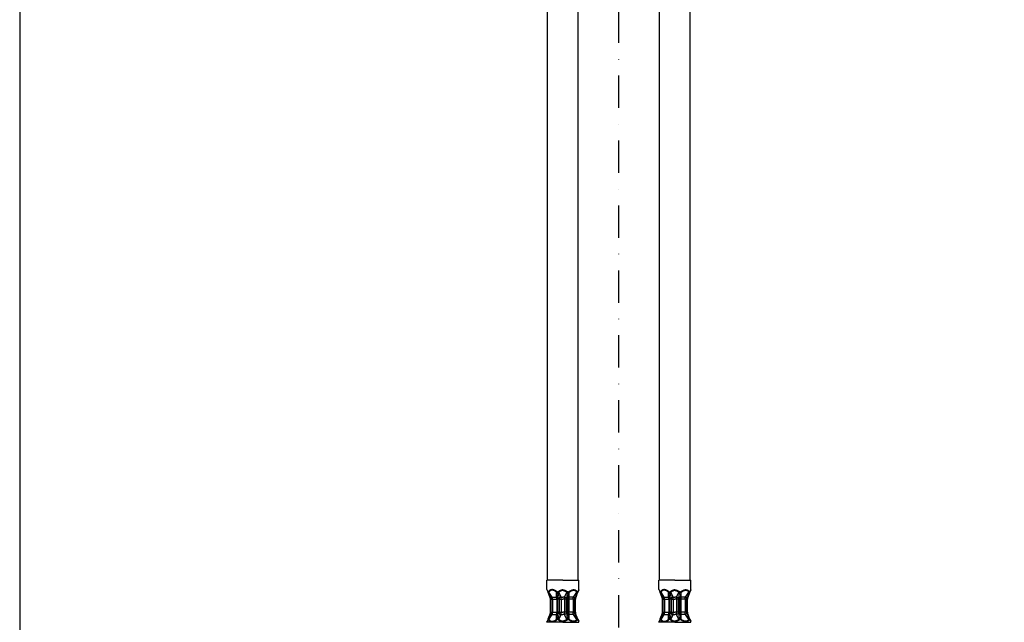
# Model space of a CAD drawing. Extents: x 0 to 773, y 0 to 1483.
# Drawn here: x 0 to 387, y 158 to 394 of the extents above; entities that cross this region are included whole.
import ezdxf

# ---------------------------------------------------------------- set-up
doc = ezdxf.new("R2010")
doc.units = 0
doc.linetypes.add('DASHDOT', pattern=[25.4, 12.7, -6.35, 0, -6.35])
doc.layers.get('Defpoints').update_dxf_attribs({"color": 4, "linetype": 'CONTINUOUS'})
doc.layers.add('buhin', color=7, linetype='CONTINUOUS')

msp = doc.modelspace()

# ---------------------------------------------------------------- linework, layer by layer
at = {"layer": 'buhin', "linetype": 'DASHDOT'}
msp.add_line((235.32, 79.22), (235.32, 1181.04), dxfattribs=at)
at = {"layer": 'buhin'}
for p, q in [((207.32, 174.22), (207.32, 635.71)), ((219.32, 174.22), (219.32, 635.71)), ((251.32, 174.22), (251.32, 635.71)), ((263.32, 174.22), (263.32, 635.71)), ((207.07, 170.54), (207.07, 174.22)), ((213.32, 174.22), (207.07, 174.22)), ((213.32, 174.22), (219.57, 174.22)), ((219.57, 170.54), (219.57, 174.22)), ((251.07, 170.54), (251.07, 174.22)), ((257.32, 174.22), (251.07, 174.22)), ((257.32, 174.22), (263.57, 174.22)), ((263.57, 170.54), (263.57, 174.22)), ((207.07, 170.54), (207.46, 169.78)), ((207.12, 170.33), (207.48, 169.57)), ((219.53, 170.33), (219.17, 169.57)), ((219.57, 170.54), (219.19, 169.78)), ((251.07, 170.54), (251.46, 169.78)), ((251.12, 170.33), (251.48, 169.57)), ((263.53, 170.33), (263.17, 169.57)), ((263.57, 170.54), (263.19, 169.78)), ((207.48, 169.57), (207.49, 169.54)), ((209.15, 167.62), (207.86, 169.57)), ((208.42, 161.66), (208.42, 166.77)), ((208.42, 161.66), (208.42, 166.77)), ((208.71, 166.77), (208.42, 166.77)), ((208.63, 167.27), (209.15, 167.62)), ((208.71, 161.66), (208.71, 166.77)), ((208.71, 166.77), (209.28, 166.77)), ((209.15, 167.62), (210.81, 167.62)), ((209.28, 166.77), (209.28, 161.66)), ((209.28, 166.77), (210.94, 166.77)), ((210.81, 167.62), (210.81, 169.57)), ((210.94, 166.77), (210.94, 161.66)), ((211.34, 166.77), (210.94, 166.77)), ((211.96, 166.77), (211.34, 166.77)), ((211.34, 161.66), (211.34, 166.77)), ((212.65, 167.62), (211.74, 169.57)), ((211.96, 161.66), (211.96, 166.77)), ((211.96, 166.77), (212.65, 166.77)), ((212.65, 166.77), (212.65, 167.62)), ((212.65, 167.62), (213.32, 167.62)), ((212.65, 166.77), (212.65, 161.66)), ((212.65, 166.77), (213.32, 166.77)), ((213.99, 167.62), (213.32, 167.62)), ((213.99, 166.77), (213.32, 166.77)), ((213.99, 167.62), (214.9, 169.57)), ((213.99, 166.77), (213.99, 167.62)), ((214.68, 166.77), (213.99, 166.77)), ((213.99, 166.77), (213.99, 161.66)), ((214.68, 161.66), (214.68, 166.77)), ((214.68, 166.77), (215.31, 166.77)), ((215.31, 166.77), (215.71, 166.77)), ((215.31, 161.66), (215.31, 166.77)), ((217.36, 166.77), (215.71, 166.77)), ((215.71, 166.77), (215.71, 161.66)), ((215.84, 167.62), (215.84, 169.57)), ((217.5, 167.62), (215.84, 167.62)), ((217.94, 166.77), (217.36, 166.77)), ((217.36, 166.77), (217.36, 161.66)), ((217.5, 167.62), (218.78, 169.57)), ((218.02, 167.27), (217.5, 167.62)), ((217.94, 161.66), (217.94, 166.77)), ((217.94, 166.77), (218.22, 166.77)), ((218.22, 161.66), (218.22, 166.77)), ((218.22, 161.66), (218.22, 166.77)), ((219.17, 169.57), (219.16, 169.54)), ((251.48, 169.57), (251.49, 169.54)), ((253.15, 167.62), (251.86, 169.57)), ((252.42, 161.66), (252.42, 166.77)), ((252.42, 161.66), (252.42, 166.77)), ((252.71, 166.77), (252.42, 166.77)), ((252.63, 167.27), (253.15, 167.62)), ((252.71, 161.66), (252.71, 166.77)), ((252.71, 166.77), (253.28, 166.77)), ((253.15, 167.62), (254.81, 167.62)), ((253.28, 166.77), (253.28, 161.66)), ((253.28, 166.77), (254.94, 166.77)), ((254.81, 167.62), (254.81, 169.57)), ((254.94, 166.77), (254.94, 161.66)), ((255.34, 166.77), (254.94, 166.77)), ((255.96, 166.77), (255.34, 166.77)), ((255.34, 161.66), (255.34, 166.77)), ((256.65, 167.62), (255.74, 169.57)), ((255.96, 161.66), (255.96, 166.77)), ((255.96, 166.77), (256.65, 166.77)), ((256.65, 166.77), (256.65, 167.62)), ((256.65, 167.62), (257.32, 167.62)), ((256.65, 166.77), (256.65, 161.66)), ((256.65, 166.77), (257.32, 166.77)), ((257.99, 167.62), (257.32, 167.62)), ((257.99, 166.77), (257.32, 166.77)), ((257.99, 167.62), (258.9, 169.57)), ((257.99, 166.77), (257.99, 167.62)), ((258.68, 166.77), (257.99, 166.77)), ((257.99, 166.77), (257.99, 161.66)), ((258.68, 161.66), (258.68, 166.77)), ((258.68, 166.77), (259.31, 166.77)), ((259.31, 166.77), (259.71, 166.77)), ((259.31, 161.66), (259.31, 166.77)), ((261.36, 166.77), (259.71, 166.77)), ((259.71, 166.77), (259.71, 161.66)), ((259.84, 167.62), (259.84, 169.57)), ((261.5, 167.62), (259.84, 167.62)), ((261.94, 166.77), (261.36, 166.77)), ((261.36, 166.77), (261.36, 161.66)), ((261.5, 167.62), (262.78, 169.57)), ((262.02, 167.27), (261.5, 167.62)), ((261.94, 161.66), (261.94, 166.77)), ((261.94, 166.77), (262.22, 166.77)), ((262.22, 161.66), (262.22, 166.77)), ((262.22, 161.66), (262.22, 166.77)), ((263.17, 169.57), (263.16, 169.54)), ((207.46, 158.65), (207.07, 157.89)), ((207.48, 158.86), (207.12, 158.1)), ((207.86, 158.86), (209.15, 160.81)), ((208.71, 161.66), (208.42, 161.66)), ((208.63, 161.16), (209.15, 160.81)), ((208.71, 161.66), (209.28, 161.66)), ((209.15, 160.81), (210.81, 160.81)), ((209.28, 161.66), (210.94, 161.66)), ((210.81, 158.86), (210.81, 160.81)), ((211.34, 161.66), (210.94, 161.66)), ((211.96, 161.66), (211.34, 161.66)), ((211.74, 158.86), (212.65, 160.81)), ((211.96, 161.66), (212.65, 161.66)), ((212.65, 161.66), (213.32, 161.66)), ((212.65, 160.81), (212.65, 161.66)), ((212.65, 160.81), (213.32, 160.81)), ((213.99, 161.66), (213.32, 161.66)), ((213.99, 160.81), (213.32, 160.81)), ((213.99, 160.81), (213.99, 161.66)), ((214.68, 161.66), (213.99, 161.66)), ((214.9, 158.86), (213.99, 160.81)), ((214.68, 161.66), (215.31, 161.66)), ((215.31, 161.66), (215.71, 161.66)), ((217.36, 161.66), (215.71, 161.66)), ((215.84, 158.86), (215.84, 160.81)), ((217.5, 160.81), (215.84, 160.81)), ((217.94, 161.66), (217.36, 161.66)), ((218.02, 161.16), (217.5, 160.81)), ((218.78, 158.86), (217.5, 160.81)), ((217.94, 161.66), (218.22, 161.66)), ((219.17, 158.86), (219.53, 158.1)), ((219.19, 158.65), (219.57, 157.89)), ((251.46, 158.65), (251.07, 157.89)), ((251.48, 158.86), (251.12, 158.1)), ((251.86, 158.86), (253.15, 160.81)), ((252.71, 161.66), (252.42, 161.66)), ((252.63, 161.16), (253.15, 160.81)), ((252.71, 161.66), (253.28, 161.66)), ((253.15, 160.81), (254.81, 160.81)), ((253.28, 161.66), (254.94, 161.66)), ((254.81, 158.86), (254.81, 160.81)), ((255.34, 161.66), (254.94, 161.66)), ((255.96, 161.66), (255.34, 161.66)), ((255.74, 158.86), (256.65, 160.81)), ((255.96, 161.66), (256.65, 161.66)), ((256.65, 161.66), (257.32, 161.66)), ((256.65, 160.81), (256.65, 161.66)), ((256.65, 160.81), (257.32, 160.81)), ((257.99, 161.66), (257.32, 161.66)), ((257.99, 160.81), (257.32, 160.81)), ((257.99, 160.81), (257.99, 161.66)), ((258.68, 161.66), (257.99, 161.66)), ((258.9, 158.86), (257.99, 160.81)), ((258.68, 161.66), (259.31, 161.66)), ((259.31, 161.66), (259.71, 161.66)), ((261.36, 161.66), (259.71, 161.66)), ((259.84, 158.86), (259.84, 160.81)), ((261.5, 160.81), (259.84, 160.81)), ((261.94, 161.66), (261.36, 161.66)), ((262.02, 161.16), (261.5, 160.81)), ((262.78, 158.86), (261.5, 160.81)), ((261.94, 161.66), (262.22, 161.66)), ((263.17, 158.86), (263.53, 158.1)), ((263.19, 158.65), (263.57, 157.89)), ((207.07, 157.72), (207.07, 157.89)), ((213.32, 157.72), (207.07, 157.72)), ((213.32, 157.72), (219.57, 157.72)), ((219.57, 157.72), (219.57, 157.89)), ((251.07, 157.72), (251.07, 157.89)), ((257.32, 157.72), (251.07, 157.72)), ((257.32, 157.72), (263.57, 157.72)), ((263.57, 157.72), (263.57, 157.89))]:
    msp.add_line(p, q, dxfattribs=at)
for points in [[(210.91, 169.78), (210.82, 169.85), (210.73, 169.91), (210.64, 169.97), (210.55, 170.03), (210.46, 170.08), (210.37, 170.13), (210.29, 170.18), (210.21, 170.22), (210.13, 170.26), (210.05, 170.3), (209.97, 170.33), (209.89, 170.36), (209.82, 170.39), (209.75, 170.42), (209.67, 170.44), (209.6, 170.46), (209.54, 170.48), (209.47, 170.5), (209.4, 170.51), (209.34, 170.52), (209.27, 170.53), (209.21, 170.54), (209.15, 170.54), (209.09, 170.54), (209.03, 170.54), (208.97, 170.54), (208.92, 170.54), (208.86, 170.53), (208.81, 170.52), (208.75, 170.52), (208.7, 170.5), (208.65, 170.49), (208.6, 170.48), (208.55, 170.46), (208.5, 170.44), (208.45, 170.42), (208.35, 170.37), (208.26, 170.32), (208.17, 170.26), (208.08, 170.19), (208, 170.11), (207.92, 170.02), (207.84, 169.93), (207.76, 169.82), (207.73, 169.78)], [(210.81, 169.57), (210.72, 169.64), (210.63, 169.7), (210.55, 169.76), (210.46, 169.82), (210.38, 169.87), (210.3, 169.92), (210.22, 169.97), (210.15, 170.01), (210.07, 170.05), (210, 170.09), (209.93, 170.12), (209.86, 170.16), (209.79, 170.18), (209.72, 170.21), (209.65, 170.23), (209.59, 170.25), (209.52, 170.27), (209.46, 170.29), (209.4, 170.3), (209.34, 170.31), (209.28, 170.32), (209.22, 170.33), (209.17, 170.33), (209.11, 170.33), (209.06, 170.33), (209, 170.33), (208.95, 170.33), (208.9, 170.32), (208.85, 170.31), (208.8, 170.3), (208.75, 170.29), (208.7, 170.28), (208.65, 170.26), (208.61, 170.24), (208.52, 170.2), (208.43, 170.16), (208.34, 170.1), (208.26, 170.04), (208.18, 169.97), (208.1, 169.89), (208.02, 169.8), (207.95, 169.7), (207.87, 169.58), (207.86, 169.57)], [(213.32, 170.51), (213.16, 170.48), (213, 170.44), (212.83, 170.4), (212.67, 170.35), (212.5, 170.28), (212.34, 170.21), (212.17, 170.14), (212, 170.05), (211.84, 169.95), (211.67, 169.84), (211.58, 169.78)], [(213.32, 170.29), (213.21, 170.27), (213.06, 170.23), (212.91, 170.19), (212.75, 170.13), (212.6, 170.07), (212.44, 170), (212.29, 169.92), (212.13, 169.83), (211.98, 169.74), (211.82, 169.63), (211.74, 169.57)], [(213.32, 170.51), (213.48, 170.48), (213.65, 170.44), (213.81, 170.4), (213.98, 170.35), (214.14, 170.28), (214.31, 170.21), (214.47, 170.14), (214.64, 170.05), (214.81, 169.95), (214.97, 169.84), (215.07, 169.78)], [(213.32, 170.29), (213.43, 170.27), (213.59, 170.23), (213.74, 170.19), (213.89, 170.13), (214.05, 170.07), (214.2, 170), (214.36, 169.92), (214.51, 169.83), (214.67, 169.74), (214.82, 169.63), (214.9, 169.57)], [(215.73, 169.78), (215.83, 169.85), (215.92, 169.91), (216.01, 169.97), (216.1, 170.03), (216.19, 170.08), (216.27, 170.13), (216.36, 170.18), (216.44, 170.22), (216.52, 170.26), (216.6, 170.3), (216.67, 170.33), (216.75, 170.36), (216.83, 170.39), (216.9, 170.42), (216.97, 170.44), (217.04, 170.46), (217.11, 170.48), (217.18, 170.5), (217.24, 170.51), (217.31, 170.52), (217.37, 170.53), (217.43, 170.54), (217.5, 170.54), (217.56, 170.54), (217.61, 170.54), (217.67, 170.54), (217.73, 170.54), (217.78, 170.53), (217.84, 170.52), (217.89, 170.52), (217.95, 170.5), (218, 170.49), (218.05, 170.48), (218.1, 170.46), (218.15, 170.44), (218.2, 170.42), (218.29, 170.37), (218.38, 170.32), (218.47, 170.26), (218.56, 170.19), (218.65, 170.11), (218.73, 170.02), (218.81, 169.93), (218.88, 169.82), (218.91, 169.78)], [(215.84, 169.57), (215.93, 169.64), (216.01, 169.7), (216.1, 169.76), (216.18, 169.82), (216.26, 169.87), (216.34, 169.92), (216.42, 169.97), (216.5, 170.01), (216.57, 170.05), (216.65, 170.09), (216.72, 170.12), (216.79, 170.16), (216.86, 170.18), (216.93, 170.21), (216.99, 170.23), (217.06, 170.25), (217.12, 170.27), (217.19, 170.29), (217.25, 170.3), (217.31, 170.31), (217.36, 170.32), (217.42, 170.33), (217.48, 170.33), (217.53, 170.33), (217.59, 170.33), (217.64, 170.33), (217.69, 170.33), (217.75, 170.32), (217.8, 170.31), (217.85, 170.3), (217.89, 170.29), (217.94, 170.28), (217.99, 170.26), (218.04, 170.24), (218.13, 170.2), (218.22, 170.16), (218.3, 170.1), (218.39, 170.04), (218.47, 169.97), (218.55, 169.89), (218.62, 169.8), (218.7, 169.7), (218.77, 169.58), (218.78, 169.57)], [(254.91, 169.78), (254.82, 169.85), (254.73, 169.91), (254.64, 169.97), (254.55, 170.03), (254.46, 170.08), (254.37, 170.13), (254.29, 170.18), (254.21, 170.22), (254.13, 170.26), (254.05, 170.3), (253.97, 170.33), (253.89, 170.36), (253.82, 170.39), (253.75, 170.42), (253.67, 170.44), (253.6, 170.46), (253.54, 170.48), (253.47, 170.5), (253.4, 170.51), (253.34, 170.52), (253.27, 170.53), (253.21, 170.54), (253.15, 170.54), (253.09, 170.54), (253.03, 170.54), (252.97, 170.54), (252.92, 170.54), (252.86, 170.53), (252.81, 170.52), (252.75, 170.52), (252.7, 170.5), (252.65, 170.49), (252.6, 170.48), (252.55, 170.46), (252.5, 170.44), (252.45, 170.42), (252.35, 170.37), (252.26, 170.32), (252.17, 170.26), (252.08, 170.19), (252, 170.11), (251.92, 170.02), (251.84, 169.93), (251.76, 169.82), (251.73, 169.78)], [(254.81, 169.57), (254.72, 169.64), (254.63, 169.7), (254.55, 169.76), (254.46, 169.82), (254.38, 169.87), (254.3, 169.92), (254.22, 169.97), (254.15, 170.01), (254.07, 170.05), (254, 170.09), (253.93, 170.12), (253.86, 170.16), (253.79, 170.18), (253.72, 170.21), (253.65, 170.23), (253.59, 170.25), (253.52, 170.27), (253.46, 170.29), (253.4, 170.3), (253.34, 170.31), (253.28, 170.32), (253.22, 170.33), (253.17, 170.33), (253.11, 170.33), (253.06, 170.33), (253, 170.33), (252.95, 170.33), (252.9, 170.32), (252.85, 170.31), (252.8, 170.3), (252.75, 170.29), (252.7, 170.28), (252.65, 170.26), (252.61, 170.24), (252.52, 170.2), (252.43, 170.16), (252.34, 170.1), (252.26, 170.04), (252.18, 169.97), (252.1, 169.89), (252.02, 169.8), (251.95, 169.7), (251.87, 169.58), (251.86, 169.57)], [(257.32, 170.51), (257.16, 170.48), (257, 170.44), (256.83, 170.4), (256.67, 170.35), (256.5, 170.28), (256.34, 170.21), (256.17, 170.14), (256, 170.05), (255.84, 169.95), (255.67, 169.84), (255.58, 169.78)], [(257.32, 170.29), (257.21, 170.27), (257.06, 170.23), (256.91, 170.19), (256.75, 170.13), (256.6, 170.07), (256.44, 170), (256.29, 169.92), (256.13, 169.83), (255.98, 169.74), (255.82, 169.63), (255.74, 169.57)], [(257.32, 170.51), (257.48, 170.48), (257.65, 170.44), (257.81, 170.4), (257.98, 170.35), (258.14, 170.28), (258.31, 170.21), (258.47, 170.14), (258.64, 170.05), (258.81, 169.95), (258.97, 169.84), (259.07, 169.78)], [(257.32, 170.29), (257.43, 170.27), (257.59, 170.23), (257.74, 170.19), (257.89, 170.13), (258.05, 170.07), (258.2, 170), (258.36, 169.92), (258.51, 169.83), (258.67, 169.74), (258.82, 169.63), (258.9, 169.57)], [(259.73, 169.78), (259.83, 169.85), (259.92, 169.91), (260.01, 169.97), (260.1, 170.03), (260.19, 170.08), (260.27, 170.13), (260.36, 170.18), (260.44, 170.22), (260.52, 170.26), (260.6, 170.3), (260.67, 170.33), (260.75, 170.36), (260.83, 170.39), (260.9, 170.42), (260.97, 170.44), (261.04, 170.46), (261.11, 170.48), (261.18, 170.5), (261.24, 170.51), (261.31, 170.52), (261.37, 170.53), (261.43, 170.54), (261.5, 170.54), (261.56, 170.54), (261.61, 170.54), (261.67, 170.54), (261.73, 170.54), (261.78, 170.53), (261.84, 170.52), (261.89, 170.52), (261.95, 170.5), (262, 170.49), (262.05, 170.48), (262.1, 170.46), (262.15, 170.44), (262.2, 170.42), (262.29, 170.37), (262.38, 170.32), (262.47, 170.26), (262.56, 170.19), (262.65, 170.11), (262.73, 170.02), (262.81, 169.93), (262.88, 169.82), (262.91, 169.78)], [(259.84, 169.57), (259.93, 169.64), (260.01, 169.7), (260.1, 169.76), (260.18, 169.82), (260.26, 169.87), (260.34, 169.92), (260.42, 169.97), (260.5, 170.01), (260.57, 170.05), (260.65, 170.09), (260.72, 170.12), (260.79, 170.16), (260.86, 170.18), (260.93, 170.21), (260.99, 170.23), (261.06, 170.25), (261.12, 170.27), (261.19, 170.29), (261.25, 170.3), (261.31, 170.31), (261.36, 170.32), (261.42, 170.33), (261.48, 170.33), (261.53, 170.33), (261.59, 170.33), (261.64, 170.33), (261.69, 170.33), (261.75, 170.32), (261.8, 170.31), (261.85, 170.3), (261.89, 170.29), (261.94, 170.28), (261.99, 170.26), (262.04, 170.24), (262.13, 170.2), (262.22, 170.16), (262.3, 170.1), (262.39, 170.04), (262.47, 169.97), (262.55, 169.89), (262.62, 169.8), (262.7, 169.7), (262.77, 169.58), (262.78, 169.57)], [(207.59, 169.44), (207.61, 169.4), (207.65, 169.35), (207.7, 169.31), (207.76, 169.27), (207.78, 169.26)], [(207.59, 169.24), (207.59, 169.24), (207.59, 169.24), (207.6, 169.23), (207.62, 169.23), (207.66, 169.23), (207.73, 169.25), (207.78, 169.26)], [(208.34, 167.24), (208.35, 167.24), (208.35, 167.24), (208.35, 167.23), (208.37, 167.23), (208.41, 167.23), (208.48, 167.24), (208.59, 167.26), (208.63, 167.27)], [(208.71, 166.77), (208.71, 166.83), (208.71, 166.88), (208.7, 166.94), (208.69, 167), (208.68, 167.05), (208.67, 167.11), (208.66, 167.16), (208.65, 167.22), (208.63, 167.27)], [(209.28, 166.77), (209.28, 166.85), (209.28, 166.92), (209.27, 167), (209.27, 167.07), (209.26, 167.15), (209.25, 167.22), (209.23, 167.29), (209.22, 167.36), (209.2, 167.43), (209.18, 167.5), (209.15, 167.62)], [(210.94, 166.77), (210.94, 166.85), (210.93, 166.92), (210.93, 167), (210.92, 167.07), (210.91, 167.15), (210.9, 167.22), (210.89, 167.29), (210.88, 167.36), (210.86, 167.43), (210.84, 167.5), (210.81, 167.62)], [(211.3, 167.27), (211.24, 167.34), (211.16, 167.41), (211.07, 167.47), (210.97, 167.53), (210.86, 167.59), (210.81, 167.62)], [(211.05, 169.26), (211.11, 169.24), (211.18, 169.23), (211.26, 169.23), (211.36, 169.24), (211.46, 169.25), (211.51, 169.26)], [(211.24, 169.44), (211.34, 169.36), (211.46, 169.29), (211.51, 169.26)], [(211.34, 166.77), (211.34, 166.86), (211.33, 166.95), (211.33, 167.03), (211.32, 167.12), (211.3, 167.27)], [(211.3, 167.27), (211.34, 167.26), (211.4, 167.24), (211.47, 167.23), (211.56, 167.23), (211.67, 167.23), (211.78, 167.24), (211.83, 167.25), (211.89, 167.26), (211.93, 167.27)], [(212.65, 167.62), (212.47, 167.54), (212.28, 167.46), (212.19, 167.41), (212.1, 167.37), (211.93, 167.27)], [(211.96, 166.77), (211.96, 166.86), (211.96, 166.95), (211.95, 167.03), (211.95, 167.12), (211.93, 167.27)], [(213.99, 167.62), (214.18, 167.54), (214.36, 167.46), (214.45, 167.41), (214.54, 167.37), (214.71, 167.27)], [(214.68, 166.77), (214.68, 166.86), (214.69, 166.95), (214.69, 167.03), (214.7, 167.12), (214.71, 167.27)], [(215.34, 167.27), (215.3, 167.26), (215.24, 167.24), (215.17, 167.23), (215.08, 167.23), (214.98, 167.23), (214.87, 167.24), (214.81, 167.25), (214.76, 167.26), (214.71, 167.27)], [(215.41, 169.44), (215.3, 169.36), (215.19, 169.29), (215.14, 169.26)], [(215.6, 169.26), (215.54, 169.24), (215.47, 169.23), (215.38, 169.23), (215.29, 169.24), (215.19, 169.25), (215.14, 169.26)], [(215.31, 166.77), (215.31, 166.86), (215.31, 166.95), (215.32, 167.03), (215.32, 167.12), (215.34, 167.27)], [(215.34, 167.27), (215.41, 167.34), (215.49, 167.41), (215.57, 167.47), (215.67, 167.53), (215.78, 167.59), (215.84, 167.62)], [(215.71, 166.77), (215.71, 166.85), (215.71, 166.92), (215.72, 167), (215.72, 167.07), (215.73, 167.15), (215.74, 167.22), (215.75, 167.29), (215.77, 167.36), (215.79, 167.43), (215.8, 167.5), (215.84, 167.62)], [(217.36, 166.77), (217.36, 166.85), (217.37, 166.92), (217.37, 167), (217.38, 167.07), (217.39, 167.15), (217.4, 167.22), (217.41, 167.29), (217.43, 167.36), (217.44, 167.43), (217.46, 167.5), (217.5, 167.62)], [(217.94, 166.77), (217.94, 166.83), (217.94, 166.88), (217.94, 166.94), (217.95, 167), (217.96, 167.05), (217.97, 167.11), (217.98, 167.16), (218, 167.22), (218.02, 167.27)], [(218.3, 167.24), (218.3, 167.24), (218.3, 167.24), (218.29, 167.23), (218.27, 167.23), (218.24, 167.23), (218.16, 167.24), (218.06, 167.26), (218.02, 167.27)], [(219.06, 169.44), (219.03, 169.4), (219, 169.35), (218.95, 169.31), (218.89, 169.27), (218.87, 169.26)], [(219.06, 169.24), (219.06, 169.24), (219.05, 169.24), (219.05, 169.23), (219.02, 169.23), (218.98, 169.23), (218.92, 169.25), (218.87, 169.26)], [(251.59, 169.44), (251.61, 169.4), (251.65, 169.35), (251.7, 169.31), (251.76, 169.27), (251.78, 169.26)], [(251.59, 169.24), (251.59, 169.24), (251.59, 169.24), (251.6, 169.23), (251.62, 169.23), (251.66, 169.23), (251.73, 169.25), (251.78, 169.26)], [(252.34, 167.24), (252.35, 167.24), (252.35, 167.24), (252.35, 167.23), (252.37, 167.23), (252.41, 167.23), (252.48, 167.24), (252.59, 167.26), (252.63, 167.27)], [(252.71, 166.77), (252.71, 166.83), (252.71, 166.88), (252.7, 166.94), (252.69, 167), (252.68, 167.05), (252.67, 167.11), (252.66, 167.16), (252.65, 167.22), (252.63, 167.27)], [(253.28, 166.77), (253.28, 166.85), (253.28, 166.92), (253.27, 167), (253.27, 167.07), (253.26, 167.15), (253.25, 167.22), (253.23, 167.29), (253.22, 167.36), (253.2, 167.43), (253.18, 167.5), (253.15, 167.62)], [(254.94, 166.77), (254.94, 166.85), (254.93, 166.92), (254.93, 167), (254.92, 167.07), (254.91, 167.15), (254.9, 167.22), (254.89, 167.29), (254.88, 167.36), (254.86, 167.43), (254.84, 167.5), (254.81, 167.62)], [(255.3, 167.27), (255.24, 167.34), (255.16, 167.41), (255.07, 167.47), (254.97, 167.53), (254.86, 167.59), (254.81, 167.62)], [(255.05, 169.26), (255.11, 169.24), (255.18, 169.23), (255.26, 169.23), (255.36, 169.24), (255.46, 169.25), (255.51, 169.26)], [(255.24, 169.44), (255.34, 169.36), (255.46, 169.29), (255.51, 169.26)], [(255.34, 166.77), (255.34, 166.86), (255.33, 166.95), (255.33, 167.03), (255.32, 167.12), (255.3, 167.27)], [(255.3, 167.27), (255.34, 167.26), (255.4, 167.24), (255.47, 167.23), (255.56, 167.23), (255.67, 167.23), (255.78, 167.24), (255.83, 167.25), (255.89, 167.26), (255.93, 167.27)], [(256.65, 167.62), (256.47, 167.54), (256.28, 167.46), (256.19, 167.41), (256.1, 167.37), (255.93, 167.27)], [(255.96, 166.77), (255.96, 166.86), (255.96, 166.95), (255.95, 167.03), (255.95, 167.12), (255.93, 167.27)], [(257.99, 167.62), (258.18, 167.54), (258.36, 167.46), (258.45, 167.41), (258.54, 167.37), (258.71, 167.27)], [(258.68, 166.77), (258.68, 166.86), (258.69, 166.95), (258.69, 167.03), (258.7, 167.12), (258.71, 167.27)], [(259.34, 167.27), (259.3, 167.26), (259.24, 167.24), (259.17, 167.23), (259.08, 167.23), (258.98, 167.23), (258.87, 167.24), (258.81, 167.25), (258.76, 167.26), (258.71, 167.27)], [(259.41, 169.44), (259.3, 169.36), (259.19, 169.29), (259.14, 169.26)], [(259.6, 169.26), (259.54, 169.24), (259.47, 169.23), (259.38, 169.23), (259.29, 169.24), (259.19, 169.25), (259.14, 169.26)], [(259.31, 166.77), (259.31, 166.86), (259.31, 166.95), (259.32, 167.03), (259.32, 167.12), (259.34, 167.27)], [(259.34, 167.27), (259.41, 167.34), (259.49, 167.41), (259.57, 167.47), (259.67, 167.53), (259.78, 167.59), (259.84, 167.62)], [(259.71, 166.77), (259.71, 166.85), (259.71, 166.92), (259.72, 167), (259.72, 167.07), (259.73, 167.15), (259.74, 167.22), (259.75, 167.29), (259.77, 167.36), (259.79, 167.43), (259.8, 167.5), (259.84, 167.62)], [(261.36, 166.77), (261.36, 166.85), (261.37, 166.92), (261.37, 167), (261.38, 167.07), (261.39, 167.15), (261.4, 167.22), (261.41, 167.29), (261.43, 167.36), (261.44, 167.43), (261.46, 167.5), (261.5, 167.62)], [(261.94, 166.77), (261.94, 166.83), (261.94, 166.88), (261.94, 166.94), (261.95, 167), (261.96, 167.05), (261.97, 167.11), (261.98, 167.16), (262, 167.22), (262.02, 167.27)], [(262.3, 167.24), (262.3, 167.24), (262.3, 167.24), (262.29, 167.23), (262.27, 167.23), (262.24, 167.23), (262.16, 167.24), (262.06, 167.26), (262.02, 167.27)], [(263.06, 169.44), (263.03, 169.4), (263, 169.35), (262.95, 169.31), (262.89, 169.27), (262.87, 169.26)], [(263.06, 169.24), (263.06, 169.24), (263.05, 169.24), (263.05, 169.23), (263.02, 169.23), (262.98, 169.23), (262.92, 169.25), (262.87, 169.26)], [(207.57, 159.13), (207.56, 159.11), (207.56, 159.09), (207.56, 159.06), (207.57, 159.02), (207.59, 159)], [(207.78, 159.17), (207.73, 159.19), (207.68, 159.19), (207.65, 159.2), (207.63, 159.2), (207.61, 159.2), (207.6, 159.2), (207.59, 159.19), (207.59, 159.19)], [(207.73, 158.65), (207.77, 158.6), (207.81, 158.54), (207.85, 158.49), (207.89, 158.44), (207.93, 158.39), (207.97, 158.35), (208.01, 158.31), (208.06, 158.27), (208.1, 158.23), (208.14, 158.19), (208.19, 158.16), (208.23, 158.13), (208.28, 158.1), (208.33, 158.07), (208.37, 158.05), (208.42, 158.02), (208.47, 158), (208.52, 157.98), (208.62, 157.95), (208.72, 157.92), (208.83, 157.9), (208.94, 157.89), (209.05, 157.89), (209.17, 157.89), (209.29, 157.9), (209.42, 157.93), (209.55, 157.96), (209.69, 157.99), (209.83, 158.04), (209.98, 158.1), (210.13, 158.17), (210.29, 158.26), (210.46, 158.35), (210.63, 158.46), (210.81, 158.58), (210.91, 158.65)], [(207.86, 158.86), (207.9, 158.81), (207.94, 158.75), (207.97, 158.7), (208.01, 158.65), (208.05, 158.6), (208.09, 158.55), (208.13, 158.51), (208.17, 158.47), (208.21, 158.43), (208.25, 158.4), (208.3, 158.36), (208.34, 158.33), (208.38, 158.3), (208.42, 158.28), (208.47, 158.25), (208.51, 158.23), (208.56, 158.21), (208.6, 158.19), (208.65, 158.17), (208.7, 158.16), (208.79, 158.13), (208.89, 158.11), (209, 158.1), (209.1, 158.1), (209.21, 158.1), (209.33, 158.12), (209.45, 158.14), (209.57, 158.17), (209.7, 158.21), (209.83, 158.26), (209.97, 158.33), (210.11, 158.4), (210.26, 158.49), (210.42, 158.58), (210.58, 158.7), (210.75, 158.82), (210.81, 158.86)], [(208.63, 161.16), (208.56, 161.17), (208.5, 161.19), (208.45, 161.2), (208.41, 161.2), (208.38, 161.2), (208.36, 161.2), (208.35, 161.2), (208.35, 161.19), (208.34, 161.19)], [(208.63, 161.16), (208.66, 161.26), (208.68, 161.37), (208.7, 161.49), (208.71, 161.6), (208.71, 161.66)], [(209.15, 160.81), (209.19, 160.95), (209.22, 161.09), (209.25, 161.23), (209.27, 161.38), (209.28, 161.53), (209.28, 161.66)], [(210.81, 160.81), (210.85, 160.95), (210.88, 161.09), (210.91, 161.23), (210.92, 161.38), (210.94, 161.53), (210.94, 161.66)], [(210.81, 160.81), (210.87, 160.84), (210.92, 160.87), (210.98, 160.9), (211.03, 160.93), (211.08, 160.96), (211.12, 161), (211.17, 161.03), (211.21, 161.06), (211.24, 161.1), (211.28, 161.13), (211.3, 161.16)], [(211.51, 159.17), (211.41, 159.19), (211.36, 159.2), (211.31, 159.2), (211.26, 159.2), (211.22, 159.2), (211.17, 159.2), (211.13, 159.19), (211.1, 159.19), (211.07, 159.18), (211.05, 159.17)], [(211.05, 159.17), (211.09, 159.12), (211.16, 159.06), (211.24, 159)], [(211.3, 161.16), (211.32, 161.32), (211.33, 161.49), (211.34, 161.66)], [(211.93, 161.16), (211.82, 161.18), (211.71, 161.19), (211.66, 161.2), (211.6, 161.2), (211.55, 161.2), (211.5, 161.2), (211.46, 161.2), (211.42, 161.19), (211.39, 161.18), (211.35, 161.18), (211.33, 161.17), (211.31, 161.16), (211.3, 161.16)], [(211.58, 158.65), (211.66, 158.6), (211.74, 158.54), (211.83, 158.49), (211.91, 158.44), (211.99, 158.39), (212.08, 158.34), (212.16, 158.3), (212.24, 158.26), (212.33, 158.22), (212.41, 158.18), (212.5, 158.15), (212.58, 158.12), (212.66, 158.09), (212.74, 158.06), (212.83, 158.03), (212.91, 158.01), (212.99, 157.99), (213.08, 157.97), (213.16, 157.95), (213.24, 157.94), (213.32, 157.92)], [(211.74, 158.86), (211.82, 158.81), (211.9, 158.75), (211.98, 158.7), (212.06, 158.65), (212.13, 158.6), (212.21, 158.55), (212.29, 158.51), (212.37, 158.47), (212.45, 158.43), (212.52, 158.39), (212.6, 158.36), (212.68, 158.33), (212.76, 158.3), (212.83, 158.27), (212.91, 158.24), (212.99, 158.22), (213.07, 158.2), (213.14, 158.18), (213.22, 158.16), (213.3, 158.15), (213.32, 158.14)], [(211.93, 161.16), (211.95, 161.32), (211.96, 161.49), (211.96, 161.66)], [(211.93, 161.16), (212.1, 161.06), (212.28, 160.97), (212.47, 160.89), (212.65, 160.81)], [(214.9, 158.86), (214.82, 158.81), (214.75, 158.75), (214.67, 158.7), (214.59, 158.65), (214.51, 158.6), (214.43, 158.55), (214.35, 158.51), (214.28, 158.47), (214.2, 158.43), (214.12, 158.39), (214.04, 158.36), (213.97, 158.33), (213.89, 158.3), (213.81, 158.27), (213.73, 158.24), (213.66, 158.22), (213.58, 158.2), (213.5, 158.18), (213.43, 158.16), (213.35, 158.15), (213.32, 158.14)], [(215.07, 158.65), (214.99, 158.6), (214.9, 158.54), (214.82, 158.49), (214.73, 158.44), (214.65, 158.39), (214.57, 158.34), (214.48, 158.3), (214.4, 158.26), (214.32, 158.22), (214.23, 158.18), (214.15, 158.15), (214.07, 158.12), (213.98, 158.09), (213.9, 158.06), (213.82, 158.03), (213.73, 158.01), (213.65, 157.99), (213.57, 157.97), (213.49, 157.95), (213.4, 157.94), (213.32, 157.92)], [(214.71, 161.16), (214.54, 161.06), (214.36, 160.97), (214.18, 160.89), (213.99, 160.81)], [(214.71, 161.16), (214.7, 161.32), (214.68, 161.49), (214.68, 161.66)], [(214.71, 161.16), (214.82, 161.18), (214.93, 161.19), (214.99, 161.2), (215.04, 161.2), (215.09, 161.2), (215.14, 161.2), (215.18, 161.2), (215.22, 161.19), (215.26, 161.18), (215.29, 161.18), (215.32, 161.17), (215.34, 161.16), (215.34, 161.16)], [(215.14, 159.17), (215.24, 159.19), (215.29, 159.2), (215.34, 159.2), (215.38, 159.2), (215.43, 159.2), (215.47, 159.2), (215.51, 159.19), (215.55, 159.19), (215.58, 159.18), (215.6, 159.17)], [(215.34, 161.16), (215.32, 161.32), (215.31, 161.49), (215.31, 161.66)], [(215.84, 160.81), (215.78, 160.84), (215.72, 160.87), (215.67, 160.9), (215.62, 160.93), (215.57, 160.96), (215.52, 161), (215.48, 161.03), (215.44, 161.06), (215.4, 161.1), (215.36, 161.13), (215.34, 161.16)], [(215.6, 159.17), (215.55, 159.12), (215.48, 159.06), (215.41, 159)], [(215.84, 160.81), (215.8, 160.95), (215.76, 161.09), (215.74, 161.23), (215.72, 161.38), (215.71, 161.53), (215.71, 161.66)], [(218.91, 158.65), (218.87, 158.6), (218.83, 158.54), (218.8, 158.49), (218.76, 158.44), (218.71, 158.39), (218.67, 158.35), (218.63, 158.31), (218.59, 158.27), (218.55, 158.23), (218.5, 158.19), (218.46, 158.16), (218.41, 158.13), (218.37, 158.1), (218.32, 158.07), (218.27, 158.05), (218.23, 158.02), (218.18, 158), (218.13, 157.98), (218.03, 157.95), (217.92, 157.92), (217.82, 157.9), (217.71, 157.89), (217.59, 157.89), (217.48, 157.89), (217.35, 157.9), (217.23, 157.93), (217.09, 157.96), (216.96, 157.99), (216.81, 158.04), (216.67, 158.1), (216.51, 158.17), (216.35, 158.26), (216.19, 158.35), (216.01, 158.46), (215.84, 158.58), (215.73, 158.65)], [(218.78, 158.86), (218.75, 158.81), (218.71, 158.75), (218.67, 158.7), (218.63, 158.65), (218.59, 158.6), (218.55, 158.55), (218.51, 158.51), (218.47, 158.47), (218.43, 158.43), (218.39, 158.4), (218.35, 158.36), (218.31, 158.33), (218.26, 158.3), (218.22, 158.28), (218.18, 158.25), (218.13, 158.23), (218.09, 158.21), (218.04, 158.19), (217.99, 158.17), (217.95, 158.16), (217.85, 158.13), (217.75, 158.11), (217.65, 158.1), (217.54, 158.1), (217.43, 158.1), (217.32, 158.12), (217.2, 158.14), (217.08, 158.17), (216.95, 158.21), (216.81, 158.26), (216.68, 158.33), (216.53, 158.4), (216.38, 158.49), (216.22, 158.58), (216.06, 158.7), (215.89, 158.82), (215.84, 158.86)], [(217.5, 160.81), (217.46, 160.95), (217.42, 161.09), (217.4, 161.23), (217.38, 161.38), (217.37, 161.53), (217.36, 161.66)], [(218.02, 161.16), (217.98, 161.26), (217.96, 161.37), (217.94, 161.49), (217.94, 161.6), (217.94, 161.66)], [(218.02, 161.16), (218.09, 161.17), (218.15, 161.19), (218.2, 161.2), (218.24, 161.2), (218.26, 161.2), (218.28, 161.2), (218.29, 161.2), (218.3, 161.19), (218.3, 161.19)], [(218.87, 159.17), (218.92, 159.19), (218.96, 159.19), (218.99, 159.2), (219.02, 159.2), (219.04, 159.2), (219.05, 159.2), (219.05, 159.19), (219.06, 159.19)], [(219.08, 159.13), (219.08, 159.11), (219.08, 159.09), (219.08, 159.06), (219.07, 159.02), (219.06, 159)], [(251.57, 159.13), (251.56, 159.11), (251.56, 159.09), (251.56, 159.06), (251.57, 159.02), (251.59, 159)], [(251.78, 159.17), (251.73, 159.19), (251.68, 159.19), (251.65, 159.2), (251.63, 159.2), (251.61, 159.2), (251.6, 159.2), (251.59, 159.19), (251.59, 159.19)], [(251.73, 158.65), (251.77, 158.6), (251.81, 158.54), (251.85, 158.49), (251.89, 158.44), (251.93, 158.39), (251.97, 158.35), (252.01, 158.31), (252.06, 158.27), (252.1, 158.23), (252.14, 158.19), (252.19, 158.16), (252.23, 158.13), (252.28, 158.1), (252.33, 158.07), (252.37, 158.05), (252.42, 158.02), (252.47, 158), (252.52, 157.98), (252.62, 157.95), (252.72, 157.92), (252.83, 157.9), (252.94, 157.89), (253.05, 157.89), (253.17, 157.89), (253.29, 157.9), (253.42, 157.93), (253.55, 157.96), (253.69, 157.99), (253.83, 158.04), (253.98, 158.1), (254.13, 158.17), (254.29, 158.26), (254.46, 158.35), (254.63, 158.46), (254.81, 158.58), (254.91, 158.65)], [(251.86, 158.86), (251.9, 158.81), (251.94, 158.75), (251.97, 158.7), (252.01, 158.65), (252.05, 158.6), (252.09, 158.55), (252.13, 158.51), (252.17, 158.47), (252.21, 158.43), (252.25, 158.4), (252.3, 158.36), (252.34, 158.33), (252.38, 158.3), (252.42, 158.28), (252.47, 158.25), (252.51, 158.23), (252.56, 158.21), (252.6, 158.19), (252.65, 158.17), (252.7, 158.16), (252.79, 158.13), (252.89, 158.11), (253, 158.1), (253.1, 158.1), (253.21, 158.1), (253.33, 158.12), (253.45, 158.14), (253.57, 158.17), (253.7, 158.21), (253.83, 158.26), (253.97, 158.33), (254.11, 158.4), (254.26, 158.49), (254.42, 158.58), (254.58, 158.7), (254.75, 158.82), (254.81, 158.86)], [(252.63, 161.16), (252.56, 161.17), (252.5, 161.19), (252.45, 161.2), (252.41, 161.2), (252.38, 161.2), (252.36, 161.2), (252.35, 161.2), (252.35, 161.19), (252.34, 161.19)], [(252.63, 161.16), (252.66, 161.26), (252.68, 161.37), (252.7, 161.49), (252.71, 161.6), (252.71, 161.66)], [(253.15, 160.81), (253.19, 160.95), (253.22, 161.09), (253.25, 161.23), (253.27, 161.38), (253.28, 161.53), (253.28, 161.66)], [(254.81, 160.81), (254.85, 160.95), (254.88, 161.09), (254.91, 161.23), (254.92, 161.38), (254.94, 161.53), (254.94, 161.66)], [(254.81, 160.81), (254.87, 160.84), (254.92, 160.87), (254.98, 160.9), (255.03, 160.93), (255.08, 160.96), (255.12, 161), (255.17, 161.03), (255.21, 161.06), (255.24, 161.1), (255.28, 161.13), (255.3, 161.16)], [(255.51, 159.17), (255.41, 159.19), (255.36, 159.2), (255.31, 159.2), (255.26, 159.2), (255.22, 159.2), (255.17, 159.2), (255.13, 159.19), (255.1, 159.19), (255.07, 159.18), (255.05, 159.17)], [(255.05, 159.17), (255.09, 159.12), (255.16, 159.06), (255.24, 159)], [(255.3, 161.16), (255.32, 161.32), (255.33, 161.49), (255.34, 161.66)], [(255.93, 161.16), (255.82, 161.18), (255.71, 161.19), (255.66, 161.2), (255.6, 161.2), (255.55, 161.2), (255.5, 161.2), (255.46, 161.2), (255.42, 161.19), (255.39, 161.18), (255.35, 161.18), (255.33, 161.17), (255.31, 161.16), (255.3, 161.16)], [(255.58, 158.65), (255.66, 158.6), (255.74, 158.54), (255.83, 158.49), (255.91, 158.44), (255.99, 158.39), (256.08, 158.34), (256.16, 158.3), (256.24, 158.26), (256.33, 158.22), (256.41, 158.18), (256.5, 158.15), (256.58, 158.12), (256.66, 158.09), (256.74, 158.06), (256.83, 158.03), (256.91, 158.01), (256.99, 157.99), (257.08, 157.97), (257.16, 157.95), (257.24, 157.94), (257.32, 157.92)], [(255.74, 158.86), (255.82, 158.81), (255.9, 158.75), (255.98, 158.7), (256.06, 158.65), (256.13, 158.6), (256.21, 158.55), (256.29, 158.51), (256.37, 158.47), (256.45, 158.43), (256.52, 158.39), (256.6, 158.36), (256.68, 158.33), (256.76, 158.3), (256.83, 158.27), (256.91, 158.24), (256.99, 158.22), (257.07, 158.2), (257.14, 158.18), (257.22, 158.16), (257.3, 158.15), (257.32, 158.14)], [(255.93, 161.16), (255.95, 161.32), (255.96, 161.49), (255.96, 161.66)], [(255.93, 161.16), (256.1, 161.06), (256.28, 160.97), (256.47, 160.89), (256.65, 160.81)], [(258.9, 158.86), (258.82, 158.81), (258.75, 158.75), (258.67, 158.7), (258.59, 158.65), (258.51, 158.6), (258.43, 158.55), (258.35, 158.51), (258.28, 158.47), (258.2, 158.43), (258.12, 158.39), (258.04, 158.36), (257.97, 158.33), (257.89, 158.3), (257.81, 158.27), (257.73, 158.24), (257.66, 158.22), (257.58, 158.2), (257.5, 158.18), (257.43, 158.16), (257.35, 158.15), (257.32, 158.14)], [(259.07, 158.65), (258.99, 158.6), (258.9, 158.54), (258.82, 158.49), (258.73, 158.44), (258.65, 158.39), (258.57, 158.34), (258.48, 158.3), (258.4, 158.26), (258.32, 158.22), (258.23, 158.18), (258.15, 158.15), (258.07, 158.12), (257.98, 158.09), (257.9, 158.06), (257.82, 158.03), (257.73, 158.01), (257.65, 157.99), (257.57, 157.97), (257.49, 157.95), (257.4, 157.94), (257.32, 157.92)], [(258.71, 161.16), (258.54, 161.06), (258.36, 160.97), (258.18, 160.89), (257.99, 160.81)], [(258.71, 161.16), (258.7, 161.32), (258.68, 161.49), (258.68, 161.66)], [(258.71, 161.16), (258.82, 161.18), (258.93, 161.19), (258.99, 161.2), (259.04, 161.2), (259.09, 161.2), (259.14, 161.2), (259.18, 161.2), (259.22, 161.19), (259.26, 161.18), (259.29, 161.18), (259.32, 161.17), (259.34, 161.16), (259.34, 161.16)], [(259.14, 159.17), (259.24, 159.19), (259.29, 159.2), (259.34, 159.2), (259.38, 159.2), (259.43, 159.2), (259.47, 159.2), (259.51, 159.19), (259.55, 159.19), (259.58, 159.18), (259.6, 159.17)], [(259.34, 161.16), (259.32, 161.32), (259.31, 161.49), (259.31, 161.66)], [(259.84, 160.81), (259.78, 160.84), (259.72, 160.87), (259.67, 160.9), (259.62, 160.93), (259.57, 160.96), (259.52, 161), (259.48, 161.03), (259.44, 161.06), (259.4, 161.1), (259.36, 161.13), (259.34, 161.16)], [(259.6, 159.17), (259.55, 159.12), (259.48, 159.06), (259.41, 159)], [(259.84, 160.81), (259.8, 160.95), (259.76, 161.09), (259.74, 161.23), (259.72, 161.38), (259.71, 161.53), (259.71, 161.66)], [(262.91, 158.65), (262.87, 158.6), (262.83, 158.54), (262.8, 158.49), (262.76, 158.44), (262.71, 158.39), (262.67, 158.35), (262.63, 158.31), (262.59, 158.27), (262.55, 158.23), (262.5, 158.19), (262.46, 158.16), (262.41, 158.13), (262.37, 158.1), (262.32, 158.07), (262.27, 158.05), (262.23, 158.02), (262.18, 158), (262.13, 157.98), (262.03, 157.95), (261.92, 157.92), (261.82, 157.9), (261.71, 157.89), (261.59, 157.89), (261.48, 157.89), (261.35, 157.9), (261.23, 157.93), (261.09, 157.96), (260.96, 157.99), (260.81, 158.04), (260.67, 158.1), (260.51, 158.17), (260.35, 158.26), (260.19, 158.35), (260.01, 158.46), (259.84, 158.58), (259.73, 158.65)], [(262.78, 158.86), (262.75, 158.81), (262.71, 158.75), (262.67, 158.7), (262.63, 158.65), (262.59, 158.6), (262.55, 158.55), (262.51, 158.51), (262.47, 158.47), (262.43, 158.43), (262.39, 158.4), (262.35, 158.36), (262.31, 158.33), (262.26, 158.3), (262.22, 158.28), (262.18, 158.25), (262.13, 158.23), (262.09, 158.21), (262.04, 158.19), (261.99, 158.17), (261.95, 158.16), (261.85, 158.13), (261.75, 158.11), (261.65, 158.1), (261.54, 158.1), (261.43, 158.1), (261.32, 158.12), (261.2, 158.14), (261.08, 158.17), (260.95, 158.21), (260.81, 158.26), (260.68, 158.33), (260.53, 158.4), (260.38, 158.49), (260.22, 158.58), (260.06, 158.7), (259.89, 158.82), (259.84, 158.86)], [(261.5, 160.81), (261.46, 160.95), (261.42, 161.09), (261.4, 161.23), (261.38, 161.38), (261.37, 161.53), (261.36, 161.66)], [(262.02, 161.16), (261.98, 161.26), (261.96, 161.37), (261.94, 161.49), (261.94, 161.6), (261.94, 161.66)], [(262.02, 161.16), (262.09, 161.17), (262.15, 161.19), (262.2, 161.2), (262.24, 161.2), (262.26, 161.2), (262.28, 161.2), (262.29, 161.2), (262.3, 161.19), (262.3, 161.19)], [(262.87, 159.17), (262.92, 159.19), (262.96, 159.19), (262.99, 159.2), (263.02, 159.2), (263.04, 159.2), (263.05, 159.2), (263.05, 159.19), (263.06, 159.19)], [(263.08, 159.13), (263.08, 159.11), (263.08, 159.09), (263.08, 159.06), (263.07, 159.02), (263.06, 159)]]:
    msp.add_lwpolyline(points, dxfattribs=at)
for centre, radius, start, end in [((207.57, 170.54), 0.5, 180, 205), ((219.07, 170.54), 0.5, 335, 360), ((251.57, 170.54), 0.5, 180, 205), ((263.07, 170.54), 0.5, 335, 360), ((207.77, 169.7), 0.32, 165.489, 204.1687), ((205.53, 168.86), 2.13, 15.554, 25.4106), ((205.82, 168.86), 1.8, 14.2884, 23.1606), ((205.82, 168.86), 1.8, 14.2883, 23.1609), ((207.74, 169.34), 0.178, 148.9922, 192.9477), ((208.05, 169.44), 0.502, 195.3341, 202.5805), ((208.05, 169.44), 0.502, 195.3341, 202.5806), ((208.87, 169.1), 1.32, 148.9439, 165.1127), ((179.55, 157.48), 30.41, 18.7295, 22.7661), ((179.55, 157.48), 30.41, 18.7295, 22.7661), ((208.24, 169.94), 0.53, 198.3133, 225.4211), ((208.91, 169.12), 1.14, 156.7438, 172.9133), ((173.69, 153.47), 37.57, 21.5627, 24.8551), ((206.94, 166.77), 1.48, 359.9518, 18.4389), ((206.94, 166.77), 1.48, 359.9518, 18.4389), ((211.69, 169.26), 0.938, 146.257, 160.7074), ((209.98, 168.67), 1.22, 28.7407, 47.2842), ((210, 168.58), 1.5, 34.6295, 52.794), ((211.91, 168.52), 1.14, 126.3549, 139.4997), ((134.98, 158.46), 76.83, 6.5908, 8.0826), ((212.41, 168.63), 1.42, 125.9397, 145.3661), ((212.45, 168.8), 1.04, 132.5577, 153.9428), ((141.14, 153.29), 72.16, 11.1713, 12.7817), ((213.07, 170.78), 1.8, 213.9346, 222.5066), ((285.51, 153.29), 72.16, 167.2183, 168.8287), ((213.58, 170.78), 1.8, 317.4934, 326.0654), ((214.2, 168.8), 1.04, 26.0572, 47.4423), ((214.24, 168.63), 1.42, 34.6339, 54.0603), ((291.66, 158.46), 76.83, 171.9174, 173.4092), ((216.64, 168.58), 1.5, 127.206, 145.3705), ((214.73, 168.52), 1.14, 40.5003, 53.6451), ((216.67, 168.67), 1.22, 132.7158, 151.2593), ((214.95, 169.26), 0.938, 19.2926, 33.743), ((252.96, 153.47), 37.57, 155.1449, 158.4373), ((219.7, 166.77), 1.48, 161.5611, 180.0482), ((219.7, 166.77), 1.48, 161.5611, 180.0482), ((247.1, 157.48), 30.41, 157.2339, 161.2705), ((247.1, 157.48), 30.41, 157.2339, 161.2705), ((218.41, 169.94), 0.53, 314.5789, 341.6867), ((217.73, 169.12), 1.14, 7.0867, 23.2562), ((217.78, 169.1), 1.32, 14.8873, 31.0561), ((221.11, 168.86), 2.13, 154.5894, 164.446), ((218.91, 169.34), 0.178, 347.0523, 31.0078), ((218.59, 169.44), 0.502, 337.4194, 344.6659), ((218.59, 169.44), 0.502, 337.4195, 344.6659), ((220.82, 168.86), 1.8, 156.8391, 165.7117), ((220.82, 168.86), 1.8, 156.8394, 165.7116), ((218.88, 169.7), 0.32, 335.8313, 14.511), ((251.77, 169.7), 0.32, 165.489, 204.1687), ((249.53, 168.86), 2.13, 15.554, 25.4106), ((249.82, 168.86), 1.8, 14.2884, 23.1606), ((249.82, 168.86), 1.8, 14.2883, 23.1609), ((251.74, 169.34), 0.178, 148.9922, 192.9477), ((252.05, 169.44), 0.502, 195.3341, 202.5805), ((252.05, 169.44), 0.502, 195.3341, 202.5806), ((252.87, 169.1), 1.32, 148.9439, 165.1127), ((223.55, 157.48), 30.41, 18.7295, 22.7661), ((223.55, 157.48), 30.41, 18.7295, 22.7661), ((252.24, 169.94), 0.53, 198.3133, 225.4211), ((252.91, 169.12), 1.14, 156.7438, 172.9133), ((217.69, 153.47), 37.57, 21.5627, 24.8551), ((250.94, 166.77), 1.48, 359.9518, 18.4389), ((250.94, 166.77), 1.48, 359.9518, 18.4389), ((255.69, 169.26), 0.938, 146.257, 160.7074), ((253.98, 168.67), 1.22, 28.7407, 47.2842), ((254, 168.58), 1.5, 34.6295, 52.794), ((255.91, 168.52), 1.14, 126.3549, 139.4997), ((178.98, 158.46), 76.83, 6.5908, 8.0826), ((256.41, 168.63), 1.42, 125.9397, 145.3661), ((256.45, 168.8), 1.04, 132.5577, 153.9428), ((185.14, 153.29), 72.16, 11.1713, 12.7817), ((257.07, 170.78), 1.8, 213.9346, 222.5066), ((329.51, 153.29), 72.16, 167.2183, 168.8287), ((257.58, 170.78), 1.8, 317.4934, 326.0654), ((258.2, 168.8), 1.04, 26.0572, 47.4423), ((258.24, 168.63), 1.42, 34.6339, 54.0603), ((335.66, 158.46), 76.83, 171.9174, 173.4092), ((260.64, 168.58), 1.5, 127.206, 145.3705), ((258.73, 168.52), 1.14, 40.5003, 53.6451), ((260.67, 168.67), 1.22, 132.7158, 151.2593), ((258.95, 169.26), 0.938, 19.2926, 33.743), ((296.96, 153.47), 37.57, 155.1449, 158.4373), ((263.7, 166.77), 1.48, 161.5611, 180.0482), ((263.7, 166.77), 1.48, 161.5611, 180.0482), ((291.1, 157.48), 30.41, 157.2339, 161.2705), ((291.1, 157.48), 30.41, 157.2339, 161.2705), ((262.41, 169.94), 0.53, 314.5789, 341.6867), ((261.73, 169.12), 1.14, 7.0867, 23.2562), ((261.78, 169.1), 1.32, 14.8873, 31.0561), ((265.11, 168.86), 2.13, 154.5894, 164.446), ((262.91, 169.34), 0.178, 347.0523, 31.0078), ((262.59, 169.44), 0.502, 337.4194, 344.6659), ((262.59, 169.44), 0.502, 337.4195, 344.6659), ((264.82, 168.86), 1.8, 156.8391, 165.7117), ((264.82, 168.86), 1.8, 156.8394, 165.7116), ((262.88, 169.7), 0.32, 335.8313, 14.511), ((207.77, 158.73), 0.32, 155.8312, 194.5112), ((205.54, 159.57), 2.13, 334.5762, 344.4379), ((205.82, 159.57), 1.8, 336.8292, 345.7142), ((205.82, 159.57), 1.8, 336.8292, 345.7143), ((208.05, 158.99), 0.502, 157.4195, 164.6659), ((208.05, 158.99), 0.502, 157.4194, 164.6661), ((179.54, 170.96), 30.42, 337.2344, 341.2701), ((179.54, 170.96), 30.42, 337.2344, 341.2701), ((208, 158.74), 0.487, 116.8836, 148.0388), ((208.87, 159.34), 1.32, 194.8875, 211.0558), ((208.24, 158.49), 0.53, 134.579, 161.6866), ((173.68, 174.97), 37.58, 335.145, 338.4367), ((208.91, 159.31), 1.14, 187.0521, 203.192), ((206.94, 161.66), 1.48, 341.5611, 0.0482), ((206.94, 161.66), 1.48, 341.5611, 0.0482), ((209.98, 159.76), 1.22, 312.6773, 331.2338), ((211.69, 159.17), 0.938, 199.2926, 213.7431), ((210, 159.85), 1.5, 307.2063, 325.3705), ((135, 169.97), 76.82, 351.9174, 353.4095), ((212.58, 157.26), 2.19, 119.1719, 127.6467), ((212.41, 159.8), 1.42, 214.6342, 234.06), ((141.11, 175.14), 72.19, 347.2183, 348.8281), ((212.45, 159.63), 1.04, 206.0279, 227.402), ((213.07, 157.65), 1.8, 137.4995, 146.0633), ((285.54, 175.14), 72.19, 191.1719, 192.7817), ((214.2, 159.63), 1.04, 312.598, 333.9721), ((213.58, 157.65), 1.8, 33.9367, 42.5005), ((214.24, 159.8), 1.42, 305.94, 325.3658), ((214.07, 157.26), 2.19, 52.3533, 60.8281), ((291.65, 169.97), 76.82, 186.5905, 188.0826), ((216.64, 159.85), 1.5, 214.6295, 232.7937), ((216.67, 159.76), 1.22, 208.7662, 227.3227), ((214.95, 159.17), 0.938, 326.2569, 340.7074), ((252.96, 174.97), 37.58, 201.5633, 204.855), ((219.7, 161.66), 1.48, 179.9518, 198.4389), ((219.7, 161.66), 1.48, 179.9518, 198.4389), ((247.1, 170.96), 30.42, 198.7299, 202.7656), ((247.1, 170.96), 30.42, 198.7299, 202.7656), ((217.73, 159.31), 1.14, 336.808, 352.9479), ((218.41, 158.49), 0.53, 18.3134, 45.421), ((218.65, 158.74), 0.487, 31.9612, 63.1164), ((217.78, 159.34), 1.32, 328.9442, 345.1125), ((218.59, 158.99), 0.502, 15.3339, 22.5806), ((218.59, 158.99), 0.502, 15.3341, 22.5805), ((221.11, 159.57), 2.13, 195.5621, 205.4238), ((220.82, 159.57), 1.8, 194.2857, 203.1708), ((220.82, 159.57), 1.8, 194.2858, 203.1708), ((218.88, 158.73), 0.32, 345.4888, 24.1688), ((251.77, 158.73), 0.32, 155.8312, 194.5112), ((249.54, 159.57), 2.13, 334.5762, 344.4379), ((249.82, 159.57), 1.8, 336.8292, 345.7142), ((249.82, 159.57), 1.8, 336.8292, 345.7143), ((252.05, 158.99), 0.502, 157.4195, 164.6659), ((252.05, 158.99), 0.502, 157.4194, 164.6661), ((223.54, 170.96), 30.42, 337.2344, 341.2701), ((223.54, 170.96), 30.42, 337.2344, 341.2701), ((252, 158.74), 0.487, 116.8836, 148.0388), ((252.87, 159.34), 1.32, 194.8875, 211.0558), ((252.24, 158.49), 0.53, 134.579, 161.6866), ((217.68, 174.97), 37.58, 335.145, 338.4367), ((252.91, 159.31), 1.14, 187.0521, 203.192), ((250.94, 161.66), 1.48, 341.5611, 0.0482), ((250.94, 161.66), 1.48, 341.5611, 0.0482), ((253.98, 159.76), 1.22, 312.6773, 331.2338), ((255.69, 159.17), 0.938, 199.2926, 213.7431), ((254, 159.85), 1.5, 307.2063, 325.3705), ((179, 169.97), 76.82, 351.9174, 353.4095), ((256.58, 157.26), 2.19, 119.1719, 127.6467), ((256.41, 159.8), 1.42, 214.6342, 234.06), ((185.11, 175.14), 72.19, 347.2183, 348.8281), ((256.45, 159.63), 1.04, 206.0279, 227.402), ((257.07, 157.65), 1.8, 137.4995, 146.0633), ((329.54, 175.14), 72.19, 191.1719, 192.7817), ((258.2, 159.63), 1.04, 312.598, 333.9721), ((257.58, 157.65), 1.8, 33.9367, 42.5005), ((258.24, 159.8), 1.42, 305.94, 325.3658), ((258.07, 157.26), 2.19, 52.3533, 60.8281), ((335.65, 169.97), 76.82, 186.5905, 188.0826), ((260.64, 159.85), 1.5, 214.6295, 232.7937), ((260.67, 159.76), 1.22, 208.7662, 227.3227), ((258.95, 159.17), 0.938, 326.2569, 340.7074), ((296.96, 174.97), 37.58, 201.5633, 204.855), ((263.7, 161.66), 1.48, 179.9518, 198.4389), ((263.7, 161.66), 1.48, 179.9518, 198.4389), ((291.1, 170.96), 30.42, 198.7299, 202.7656), ((291.1, 170.96), 30.42, 198.7299, 202.7656), ((261.73, 159.31), 1.14, 336.808, 352.9479), ((262.41, 158.49), 0.53, 18.3134, 45.421), ((262.65, 158.74), 0.487, 31.9612, 63.1164), ((261.78, 159.34), 1.32, 328.9442, 345.1125), ((262.59, 158.99), 0.502, 15.3339, 22.5806), ((262.59, 158.99), 0.502, 15.3341, 22.5805), ((265.11, 159.57), 2.13, 195.5621, 205.4238), ((264.82, 159.57), 1.8, 194.2857, 203.1708), ((264.82, 159.57), 1.8, 194.2858, 203.1708), ((262.88, 158.73), 0.32, 345.4888, 24.1688), ((207.57, 157.89), 0.5, 155, 180), ((219.07, 157.89), 0.5, 360, 25), ((251.57, 157.89), 0.5, 155, 180), ((263.07, 157.89), 0.5, 360, 25)]:
    msp.add_arc(centre, radius, start, end, dxfattribs=at)
at = {"layer": 'Defpoints'}
msp.add_lwpolyline([(0, 0), (773.37, 0), (773.37, 1483.36), (0, 1483.36)], close=True, dxfattribs=at)

doc.saveas('drawing.dxf')
